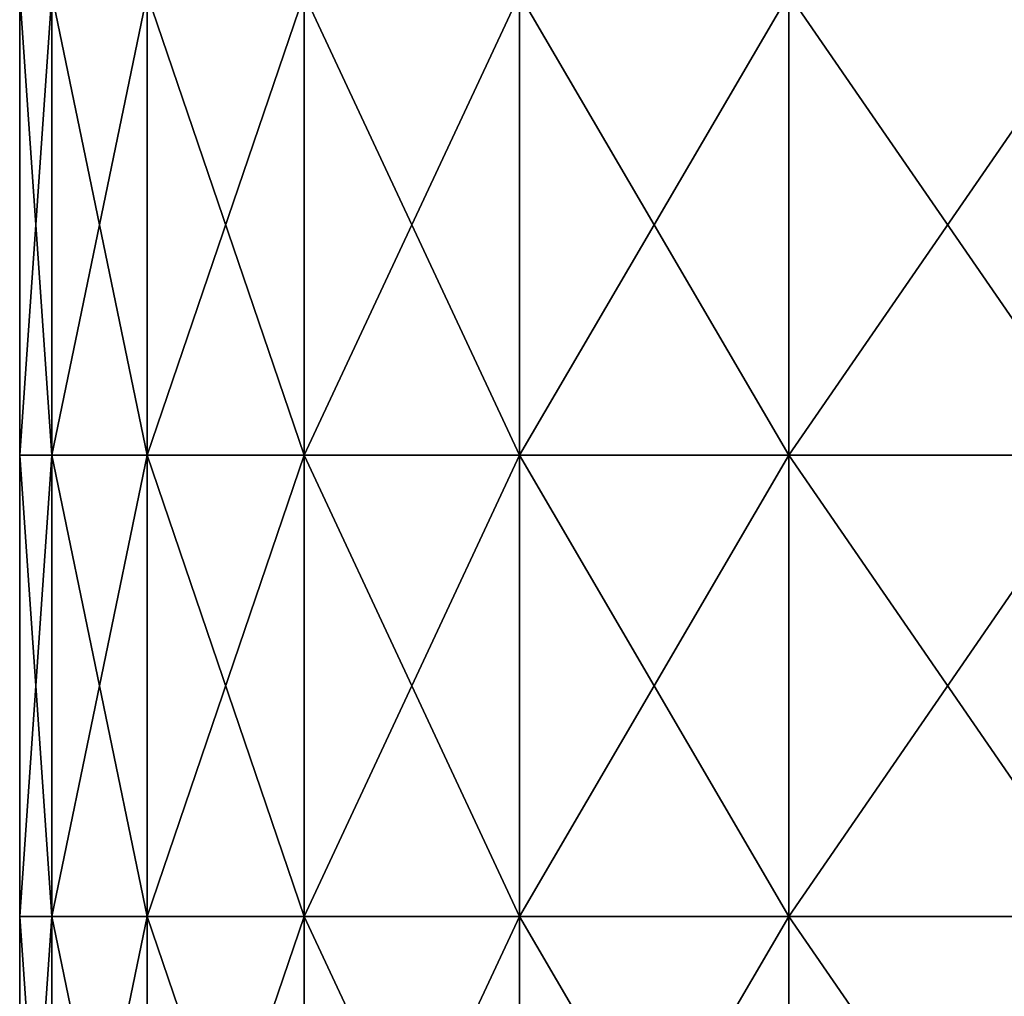
# Model space of a CAD drawing. Units: millimetres. Extents: x -30.5 to 30.5, y 0 to 80.2.
# Drawn here: x -20.5 to -14.1, y 62.7 to 69.1 of the extents above; entities that cross this region are included whole.
import ezdxf

# ---------------------------------------------------------------- set-up
doc = ezdxf.new("R2010")
doc.units = ezdxf.units.MM
doc.header["$LTSCALE"] = 65.185185
doc.layers.add('1', color=7, linetype='CONTINUOUS')

msp = doc.modelspace()

# ---------------------------------------------------------------- linework, layer by layer
at = {"layer": '1', "linetype": 'Continuous'}
for points in [[(-20.2913, 66.247, -2.9175), (-20.5, 66.247), (-20.2913, 69.25, -2.9175), (-20.2913, 66.247, -2.9175)], [(-20.5, 66.247), (-20.2913, 66.247, 2.9175), (-20.5, 69.25), (-20.5, 66.247)], [(-20.2913, 69.25, -2.9175), (-20.5, 66.247), (-20.5, 69.25), (-20.2913, 69.25, -2.9175)], [(-20.5, 69.25), (-20.2913, 66.247, 2.9175), (-20.2913, 69.25, 2.9175), (-20.5, 69.25)], [(-19.6696, 66.247, -5.7755), (-20.2913, 66.247, -2.9175), (-19.6696, 69.25, -5.7755), (-19.6696, 66.247, -5.7755)], [(-19.6696, 69.25, -5.7755), (-20.2913, 66.247, -2.9175), (-20.2913, 69.25, -2.9175), (-19.6696, 69.25, -5.7755)], [(-20.2913, 66.247, 2.9175), (-19.6696, 66.247, 5.7755), (-20.2913, 69.25, 2.9175), (-20.2913, 66.247, 2.9175)], [(-20.2913, 69.25, 2.9175), (-19.6696, 66.247, 5.7755), (-19.6696, 69.25, 5.7755), (-20.2913, 69.25, 2.9175)], [(-18.6475, 66.247, -8.516), (-19.6696, 66.247, -5.7755), (-18.6475, 69.25, -8.516), (-18.6475, 66.247, -8.516)], [(-18.6475, 69.25, -8.516), (-19.6696, 66.247, -5.7755), (-19.6696, 69.25, -5.7755), (-18.6475, 69.25, -8.516)], [(-19.6696, 66.247, 5.7755), (-18.6475, 66.247, 8.516), (-19.6696, 69.25, 5.7755), (-19.6696, 66.247, 5.7755)], [(-19.6696, 69.25, 5.7755), (-18.6475, 66.247, 8.516), (-18.6475, 69.25, 8.516), (-19.6696, 69.25, 5.7755)], [(-17.2457, 66.247, -11.0831), (-18.6475, 66.247, -8.516), (-17.2457, 69.25, -11.0831), (-17.2457, 66.247, -11.0831)], [(-17.2457, 69.25, -11.0831), (-18.6475, 66.247, -8.516), (-18.6475, 69.25, -8.516), (-17.2457, 69.25, -11.0831)], [(-18.6475, 66.247, 8.516), (-17.2457, 66.247, 11.0831), (-18.6475, 69.25, 8.516), (-18.6475, 66.247, 8.516)], [(-18.6475, 69.25, 8.516), (-17.2457, 66.247, 11.0831), (-17.2457, 69.25, 11.0831), (-18.6475, 69.25, 8.516)], [(-15.4929, 66.247, -13.4246), (-17.2457, 66.247, -11.0831), (-15.4929, 69.25, -13.4246), (-15.4929, 66.247, -13.4246)], [(-15.4929, 69.25, -13.4246), (-17.2457, 66.247, -11.0831), (-17.2457, 69.25, -11.0831), (-15.4929, 69.25, -13.4246)], [(-17.2457, 66.247, 11.0831), (-15.4929, 66.247, 13.4246), (-17.2457, 69.25, 11.0831), (-17.2457, 66.247, 11.0831)], [(-17.2457, 69.25, 11.0831), (-15.4929, 66.247, 13.4246), (-15.4929, 69.25, 13.4246), (-17.2457, 69.25, 11.0831)], [(-13.4246, 66.247, -15.4929), (-15.4929, 66.247, -13.4246), (-13.4246, 69.25, -15.4929), (-13.4246, 66.247, -15.4929)], [(-13.4246, 69.25, -15.4929), (-15.4929, 66.247, -13.4246), (-15.4929, 69.25, -13.4246), (-13.4246, 69.25, -15.4929)], [(-15.4929, 66.247, 13.4246), (-13.4246, 66.247, 15.4929), (-15.4929, 69.25, 13.4246), (-15.4929, 66.247, 13.4246)], [(-15.4929, 69.25, 13.4246), (-13.4246, 66.247, 15.4929), (-13.4246, 69.25, 15.4929), (-15.4929, 69.25, 13.4246)], [(-20.2913, 63.244, -2.9175), (-20.5, 63.244), (-20.2913, 66.247, -2.9175), (-20.2913, 63.244, -2.9175)], [(-20.5, 63.244), (-20.2913, 63.244, 2.9175), (-20.5, 66.247), (-20.5, 63.244)], [(-20.2913, 66.247, -2.9175), (-20.5, 63.244), (-20.5, 66.247), (-20.2913, 66.247, -2.9175)], [(-20.5, 66.247), (-20.2913, 63.244, 2.9175), (-20.2913, 66.247, 2.9175), (-20.5, 66.247)], [(-19.6696, 63.244, -5.7755), (-20.2913, 63.244, -2.9175), (-19.6696, 66.247, -5.7755), (-19.6696, 63.244, -5.7755)], [(-19.6696, 66.247, -5.7755), (-20.2913, 63.244, -2.9175), (-20.2913, 66.247, -2.9175), (-19.6696, 66.247, -5.7755)], [(-20.2913, 63.244, 2.9175), (-19.6696, 63.244, 5.7755), (-20.2913, 66.247, 2.9175), (-20.2913, 63.244, 2.9175)], [(-20.2913, 66.247, 2.9175), (-19.6696, 63.244, 5.7755), (-19.6696, 66.247, 5.7755), (-20.2913, 66.247, 2.9175)], [(-18.6475, 63.244, -8.516), (-19.6696, 63.244, -5.7755), (-18.6475, 66.247, -8.516), (-18.6475, 63.244, -8.516)], [(-18.6475, 66.247, -8.516), (-19.6696, 63.244, -5.7755), (-19.6696, 66.247, -5.7755), (-18.6475, 66.247, -8.516)], [(-19.6696, 63.244, 5.7755), (-18.6475, 63.244, 8.516), (-19.6696, 66.247, 5.7755), (-19.6696, 63.244, 5.7755)], [(-19.6696, 66.247, 5.7755), (-18.6475, 63.244, 8.516), (-18.6475, 66.247, 8.516), (-19.6696, 66.247, 5.7755)], [(-17.2457, 63.244, -11.0831), (-18.6475, 63.244, -8.516), (-17.2457, 66.247, -11.0831), (-17.2457, 63.244, -11.0831)], [(-17.2457, 66.247, -11.0831), (-18.6475, 63.244, -8.516), (-18.6475, 66.247, -8.516), (-17.2457, 66.247, -11.0831)], [(-18.6475, 63.244, 8.516), (-17.2457, 63.244, 11.0831), (-18.6475, 66.247, 8.516), (-18.6475, 63.244, 8.516)], [(-18.6475, 66.247, 8.516), (-17.2457, 63.244, 11.0831), (-17.2457, 66.247, 11.0831), (-18.6475, 66.247, 8.516)], [(-15.4929, 63.244, -13.4246), (-17.2457, 63.244, -11.0831), (-15.4929, 66.247, -13.4246), (-15.4929, 63.244, -13.4246)], [(-15.4929, 66.247, -13.4246), (-17.2457, 63.244, -11.0831), (-17.2457, 66.247, -11.0831), (-15.4929, 66.247, -13.4246)], [(-17.2457, 63.244, 11.0831), (-15.4929, 63.244, 13.4246), (-17.2457, 66.247, 11.0831), (-17.2457, 63.244, 11.0831)], [(-17.2457, 66.247, 11.0831), (-15.4929, 63.244, 13.4246), (-15.4929, 66.247, 13.4246), (-17.2457, 66.247, 11.0831)], [(-13.4246, 63.244, -15.4929), (-15.4929, 63.244, -13.4246), (-13.4246, 66.247, -15.4929), (-13.4246, 63.244, -15.4929)], [(-13.4246, 66.247, -15.4929), (-15.4929, 63.244, -13.4246), (-15.4929, 66.247, -13.4246), (-13.4246, 66.247, -15.4929)], [(-15.4929, 63.244, 13.4246), (-13.4246, 63.244, 15.4929), (-15.4929, 66.247, 13.4246), (-15.4929, 63.244, 13.4246)], [(-15.4929, 66.247, 13.4246), (-13.4246, 63.244, 15.4929), (-13.4246, 66.247, 15.4929), (-15.4929, 66.247, 13.4246)], [(-20.2913, 60.241, -2.9175), (-20.5, 60.241), (-20.2913, 63.244, -2.9175), (-20.2913, 60.241, -2.9175)], [(-20.5, 60.241), (-20.2913, 60.241, 2.9175), (-20.5, 63.244), (-20.5, 60.241)], [(-20.2913, 63.244, -2.9175), (-20.5, 60.241), (-20.5, 63.244), (-20.2913, 63.244, -2.9175)], [(-20.5, 63.244), (-20.2913, 60.241, 2.9175), (-20.2913, 63.244, 2.9175), (-20.5, 63.244)], [(-19.6696, 60.241, -5.7755), (-20.2913, 60.241, -2.9175), (-19.6696, 63.244, -5.7755), (-19.6696, 60.241, -5.7755)], [(-19.6696, 63.244, -5.7755), (-20.2913, 60.241, -2.9175), (-20.2913, 63.244, -2.9175), (-19.6696, 63.244, -5.7755)], [(-20.2913, 60.241, 2.9175), (-19.6696, 60.241, 5.7755), (-20.2913, 63.244, 2.9175), (-20.2913, 60.241, 2.9175)], [(-20.2913, 63.244, 2.9175), (-19.6696, 60.241, 5.7755), (-19.6696, 63.244, 5.7755), (-20.2913, 63.244, 2.9175)], [(-18.6475, 60.241, -8.516), (-19.6696, 60.241, -5.7755), (-18.6475, 63.244, -8.516), (-18.6475, 60.241, -8.516)], [(-18.6475, 63.244, -8.516), (-19.6696, 60.241, -5.7755), (-19.6696, 63.244, -5.7755), (-18.6475, 63.244, -8.516)], [(-19.6696, 60.241, 5.7755), (-18.6475, 60.241, 8.516), (-19.6696, 63.244, 5.7755), (-19.6696, 60.241, 5.7755)], [(-19.6696, 63.244, 5.7755), (-18.6475, 60.241, 8.516), (-18.6475, 63.244, 8.516), (-19.6696, 63.244, 5.7755)], [(-17.2457, 60.241, -11.0831), (-18.6475, 60.241, -8.516), (-17.2457, 63.244, -11.0831), (-17.2457, 60.241, -11.0831)], [(-17.2457, 63.244, -11.0831), (-18.6475, 60.241, -8.516), (-18.6475, 63.244, -8.516), (-17.2457, 63.244, -11.0831)], [(-18.6475, 60.241, 8.516), (-17.2457, 60.241, 11.0831), (-18.6475, 63.244, 8.516), (-18.6475, 60.241, 8.516)], [(-18.6475, 63.244, 8.516), (-17.2457, 60.241, 11.0831), (-17.2457, 63.244, 11.0831), (-18.6475, 63.244, 8.516)], [(-15.4929, 60.241, -13.4246), (-17.2457, 60.241, -11.0831), (-15.4929, 63.244, -13.4246), (-15.4929, 60.241, -13.4246)], [(-15.4929, 63.244, -13.4246), (-17.2457, 60.241, -11.0831), (-17.2457, 63.244, -11.0831), (-15.4929, 63.244, -13.4246)], [(-17.2457, 60.241, 11.0831), (-15.4929, 60.241, 13.4246), (-17.2457, 63.244, 11.0831), (-17.2457, 60.241, 11.0831)], [(-17.2457, 63.244, 11.0831), (-15.4929, 60.241, 13.4246), (-15.4929, 63.244, 13.4246), (-17.2457, 63.244, 11.0831)], [(-13.4246, 60.241, -15.4929), (-15.4929, 60.241, -13.4246), (-13.4246, 63.244, -15.4929), (-13.4246, 60.241, -15.4929)], [(-13.4246, 63.244, -15.4929), (-15.4929, 60.241, -13.4246), (-15.4929, 63.244, -13.4246), (-13.4246, 63.244, -15.4929)], [(-15.4929, 60.241, 13.4246), (-13.4246, 60.241, 15.4929), (-15.4929, 63.244, 13.4246), (-15.4929, 60.241, 13.4246)], [(-15.4929, 63.244, 13.4246), (-13.4246, 60.241, 15.4929), (-13.4246, 63.244, 15.4929), (-15.4929, 63.244, 13.4246)]]:
    msp.add_3dface(points, dxfattribs=at)

doc.saveas('drawing.dxf')
